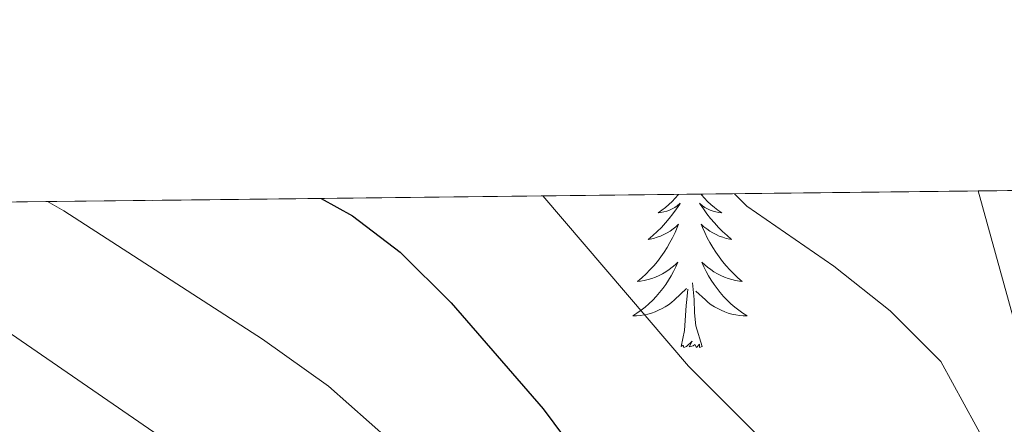
# Model space of a CAD drawing. Extents: x 576467 to 579890, y 763768 to 766121.
# Drawn here: x 578748 to 578816, y 766092 to 766121 of the extents above; entities that cross this region are included whole.
import ezdxf

# ---------------------------------------------------------------- set-up
doc = ezdxf.new("R2010")
doc.units = 0
doc.header["$MEASUREMENT"] = 0
doc.linetypes.add('DGN Style 3', pattern=[55.946072, 39.96148, -15.984592])
for name, color, linetype in [('Nivel 35', 7, 'Continuous'), ('Nivel 36', 7, 'Continuous'), ('Nivel 4', 7, 'Continuous'), ('Nivel 49', 7, 'Continuous'), ('Nivel 5', 7, 'Continuous'), ('Nivel 57', 7, 'Continuous'), ('Nivel 61', 7, 'Continuous')]:
    doc.layers.add(name, color=color, linetype=linetype)

msp = doc.modelspace()

# ---------------------------------------------------------------- linework, layer by layer
at = {"layer": 'Nivel 35', "color": 92, "linetype": 'DGN Style 3', "lineweight": 0}
msp.add_polyline3d([(578948.7609999999, 766028.4809999999, 585), (578934.6410000001, 766030.561, 585), (578909.6810000001, 766032.6410000001, 585), (578900.1610000001, 766032.4010000001, 585), (578882.4809999999, 766031.041, 585), (578867.0009999999, 766032.0009999999, 585), (578858.2010000001, 766032.0009999999, 585), (578836.521, 766030.9610000001, 585), (578824.6810000001, 766030.4809999999, 584.924), (578815.521, 766034.881, 583.294), (578811.7209999999, 766038.321, 581.8340000000001), (578808.081, 766043.841, 579.489), (578808.281, 766048.6410000001, 576.832), (578810.2409999999, 766052.881, 574.735), (578813.601, 766062.6410000001, 571.508), (578815.6880000001, 766067.5800000001, 570), (578816.0419999999, 766068.4809999999, 569.734), (578816.801, 766078.4809999999, 566.875), (578817.561, 766086.321, 565.19), (578817.081, 766100.0009999999, 563.563), (578814.676, 766108.7420000001, 562.5)], dxfattribs=at)
at = {"layer": 'Nivel 36', "color": 92, "linetype": 'Continuous', "lineweight": 0, "flags": 128}
for points in [[(578793.797, 766108.504), (578793.774, 766108.4750000001), (578793.567, 766108.237), (578793.348, 766108.0109999999), (578793.118, 766107.7949999999), (578792.878, 766107.592), (578792.6270000001, 766107.4010000001), (578792.3670000001, 766107.223), (578792.5660000001, 766107.246), (578792.7690000001, 766107.284), (578792.9680000001, 766107.3389999999), (578793.163, 766107.408), (578793.352, 766107.493), (578793.533, 766107.592), (578793.7069999999, 766107.7039999999), (578793.912, 766107.895), (578793.871, 766107.8300000001), (578793.6410000001, 766107.4850000001), (578793.398, 766107.149), (578793.142, 766106.8230000001), (578792.8740000001, 766106.507), (578792.594, 766106.202), (578792.3019999999, 766105.908), (578791.9990000001, 766105.625), (578791.686, 766105.354), (578791.81, 766105.3770000001), (578792.0560000001, 766105.435), (578792.298, 766105.5079999999), (578792.534, 766105.5959999999), (578792.7649999999, 766105.699), (578792.9879999999, 766105.817), (578793.2039999999, 766105.9480000001), (578793.4110000001, 766106.0930000001), (578793.608, 766106.25), (578793.7949999999, 766106.4199999999), (578793.7069999999, 766106.1980000001), (578793.551, 766105.837), (578793.3800000001, 766105.483), (578793.1950000001, 766105.1359999999), (578792.9950000001, 766104.7960000001), (578792.783, 766104.4650000001), (578792.5560000001, 766104.1429999999), (578792.317, 766103.831), (578792.0660000001, 766103.5279999999), (578791.8019999999, 766103.236), (578791.527, 766102.9550000001), (578791.24, 766102.685), (578790.943, 766102.4269999999), (578791.139, 766102.452), (578791.406, 766102.4990000001), (578791.669, 766102.5619999999), (578791.9280000001, 766102.6410000001), (578792.183, 766102.7350000001), (578792.4310000001, 766102.8430000001), (578792.672, 766102.966), (578792.906, 766103.104), (578793.131, 766103.254), (578793.3470000001, 766103.4180000001), (578793.5530000001, 766103.594), (578793.7479999999, 766103.7820000001), (578793.6070000001, 766103.4550000001), (578793.452, 766103.1340000001), (578793.283, 766102.8200000001), (578793.1000000001, 766102.5150000001), (578792.9029999999, 766102.2180000001), (578792.693, 766101.9299999999), (578792.47, 766101.652), (578792.2350000001, 766101.3840000001), (578791.9890000001, 766101.1259999999), (578791.7309999999, 766100.881), (578791.462, 766100.6470000001), (578791.183, 766100.425), (578790.8940000001, 766100.216), (578790.604, 766100.0249999999), (578790.869, 766100.034), (578791.132, 766100.0590000001), (578791.3940000001, 766100.1000000001), (578791.6529999999, 766100.1570000001), (578791.908, 766100.229), (578792.158, 766100.3160000001), (578792.402, 766100.419), (578792.6399999999, 766100.5349999999), (578792.8700000001, 766100.666), (578793.092, 766100.811), (578793.3049999999, 766100.969), (578793.5079999999, 766101.139), (578794.3559999999, 766101.9380000001)], [(578795.3570000001, 766108.5220000001), (578795.3940000001, 766108.4750000001), (578795.601, 766108.237), (578795.8200000001, 766108.0109999999), (578796.05, 766107.7949999999), (578796.29, 766107.592), (578796.541, 766107.4010000001), (578796.801, 766107.223), (578796.602, 766107.246), (578796.399, 766107.284), (578796.2, 766107.3389999999), (578796.0050000001, 766107.408), (578795.8160000001, 766107.493), (578795.635, 766107.592), (578795.4610000001, 766107.7039999999), (578795.256, 766107.895), (578795.297, 766107.8300000001), (578795.527, 766107.4850000001), (578795.77, 766107.149), (578796.0260000001, 766106.8230000001), (578796.294, 766106.507), (578796.574, 766106.202), (578796.8659999999, 766105.908), (578797.169, 766105.625), (578797.4820000001, 766105.354), (578797.358, 766105.3770000001), (578797.112, 766105.435), (578796.8700000001, 766105.5079999999), (578796.6340000001, 766105.5959999999), (578796.4029999999, 766105.699), (578796.1799999999, 766105.817), (578795.9639999999, 766105.9480000001), (578795.757, 766106.0930000001), (578795.56, 766106.25), (578795.3729999999, 766106.4199999999), (578795.4610000001, 766106.1980000001), (578795.6170000001, 766105.837), (578795.788, 766105.483), (578795.973, 766105.1359999999), (578796.173, 766104.7960000001), (578796.385, 766104.4650000001), (578796.612, 766104.1429999999), (578796.851, 766103.831), (578797.102, 766103.5279999999), (578797.3659999999, 766103.236), (578797.6410000001, 766102.9550000001), (578797.9280000001, 766102.685), (578798.2250000001, 766102.4269999999), (578798.0290000001, 766102.452), (578797.7620000001, 766102.4990000001), (578797.4990000001, 766102.5619999999), (578797.24, 766102.6410000001), (578796.9850000001, 766102.7350000001), (578796.737, 766102.8430000001), (578796.496, 766102.966), (578796.2620000001, 766103.104), (578796.037, 766103.254), (578795.821, 766103.4180000001), (578795.615, 766103.594), (578795.4199999999, 766103.7820000001), (578795.561, 766103.4550000001), (578795.716, 766103.1340000001), (578795.885, 766102.8200000001), (578796.068, 766102.5150000001), (578796.2649999999, 766102.2180000001), (578796.4750000001, 766101.9299999999), (578796.6980000001, 766101.652), (578796.933, 766101.3840000001), (578797.179, 766101.1259999999), (578797.4369999999, 766100.881), (578797.706, 766100.6470000001), (578797.9850000001, 766100.425), (578798.274, 766100.216), (578798.564, 766100.0249999999), (578798.2990000001, 766100.034), (578798.0360000001, 766100.0590000001), (578797.774, 766100.1000000001), (578797.5149999999, 766100.1570000001), (578797.26, 766100.229), (578797.01, 766100.3160000001), (578796.7660000001, 766100.419), (578796.5279999999, 766100.5349999999), (578796.298, 766100.666), (578796.0760000001, 766100.811), (578795.8629999999, 766100.969), (578795.6599999999, 766101.139), (578795.0020000001, 766101.7590000001)], [(578795.435, 766097.889), (578795.006, 766099.3289999999), (578794.915, 766100.233), (578794.869, 766101.182), (578794.767, 766102.3459999999)], [(578793.9650000001, 766097.889), (578794.21, 766099.007), (578794.3230000001, 766100.7490000001), (578794.371, 766101.182), (578794.4340000001, 766101.905)], [(578795.435, 766097.889), (578795.2609999999, 766097.821), (578795.2420000001, 766098.06), (578795.0519999999, 766097.838), (578794.9310000001, 766098.041), (578794.81, 766097.933), (578794.54, 766097.879), (578794.736, 766098.2720000001), (578794.351, 766097.892), (578794.163, 766097.838), (578794.122, 766098), (578793.9650000001, 766097.889)]]:
    msp.add_lwpolyline(points, dxfattribs=at)
at = {"layer": 'Nivel 4', "color": 25, "linetype": 'Continuous', "lineweight": 30, "elevation": 575, "flags": 128}
msp.add_lwpolyline([(578768.8929999999, 766108.22), (578771.0700000001, 766107.017), (578774.4010000001, 766104.4809999999), (578777.942, 766100.932), (578784.3589999999, 766093.55), (578790.4410000001, 766085.361), (578795.625, 766076.7450000001), (578804.3230000001, 766059.9639999999), (578808.8899999999, 766053.1869999999), (578811.081, 766050.9610000001), (578815.4450000001, 766048.3859999999), (578818.1610000001, 766047.6810000001), (578823.176, 766047.23), (578831.311, 766048.4510000001), (578855.787, 766054.588), (578861.4010000001, 766055.521), (578866.3670000001, 766056.105), (578869.037, 766056.236)], dxfattribs=at)
at = {"layer": 'Nivel 49', "color": 19, "linetype": 'Continuous', "lineweight": 0, "extrusion": (-0.244365659022112, -0.00278723673197065, 0.969679151060849), "elevation": -143032.3116563247, "flags": 128}
msp.add_lwpolyline([(-759457.3770425962, 569838.2230123614), (-759457.3770425962, 570340.2371698453)], dxfattribs=at)
at = {"layer": 'Nivel 49', "color": 19, "linetype": 'Continuous', "lineweight": 0, "extrusion": (0.2472982704768266, 0.002820443497307445, 0.9689352973845308), "elevation": 145845.6608257878, "flags": 128}
msp.add_lwpolyline([(759457.9533800385, -568912.223301101), (759457.9533800385, -569123.8972263869)], dxfattribs=at)
at = {"layer": 'Nivel 5', "color": 25, "linetype": 'Continuous', "lineweight": 0, "flags": 128}
for points, elevation in [([(578784.3300000001, 766108.396), (578794.494, 766096.5190000001), (578802.308, 766088.7039999999), (578804.0959999999, 766086.4880000001), (578807.777, 766079.385), (578811.896, 766072.5079999999), (578816.4310000001, 766066.615), (578820.28, 766063.4510000001)], 570), ([(578797.6840000001, 766108.548), (578798.547, 766107.6769999999), (578804.611, 766103.494), (578808.533, 766100.3729999999), (578812.077, 766096.8400000001), (578815.328, 766090.9040000001), (578818.1669999999, 766086.7960000001), (578823.973, 766080.0430000001), (578828.1229999999, 766077.2069999999), (578834.5279999999, 766076.006), (578840.669, 766076.1089999999), (578848.4029999999, 766076.9909999999), (578854.3800000001, 766076.7949999999), (578860.3360000001, 766078.2890000001), (578871.658, 766078.9780000001), (578886.3559999999, 766079.301), (578893.044, 766080.1429999999), (578910.121, 766081.041), (578921.9210000001, 766080.0009999999), (578927.1610000001, 766080.0009999999), (578933.521, 766081.521), (578938.121, 766084.321), (578941.361, 766089.601), (578942.6810000001, 766096.561)], 565), ([(578749.815, 766108.0020000001), (578750.9610000001, 766107.361), (578764.801, 766098.4010000001), (578769.4010000001, 766095.121), (578773.6410000001, 766091.361), (578777.6410000001, 766086.801), (578781.4809999999, 766081.521), (578788.1610000001, 766071.041), (578796.521, 766054.9610000001), (578799.281, 766050.4010000001), (578806.121, 766044.1610000001), (578814.841, 766039.6810000001), (578819.801, 766038.7209999999), (578846.2409999999, 766044.4010000001), (578854.4010000001, 766045.281), (578870.6810000001, 766045.6810000001), (578887.041, 766046.6410000001), (578918.841, 766045.041), (578932.081, 766043.7609999999), (578946.601, 766040.6410000001)], 580), ([(578956.1410000001, 766020.9010000001), (578941.5, 766028.0349999999), (578929.5, 766030.95), (578923.3019999999, 766031.5490000001), (578917.351, 766033.061), (578912.227, 766033.318), (578901.6440000001, 766034.9750000001), (578885.888, 766036.2209999999), (578855.0120000001, 766035.233), (578847.6440000001, 766034.5109999999), (578827.017, 766030.548), (578817.5959999999, 766030.2150000001), (578810.571, 766031.861), (578800.4909999999, 766037.321), (578792.6229999999, 766045.7069999999), (578789.1370000001, 766051.1869999999), (578780.743, 766066.338), (578776.942, 766072.057), (578770.121, 766081.061), (578763.9410000001, 766087.301), (578745.875, 766099.7220000001)], 585)]:
    msp.add_lwpolyline(points, dxfattribs=dict(at, elevation=elevation))
at = {"layer": 'Nivel 57', "color": 92, "linetype": 'DGN Style 3', "lineweight": 0, "flags": 128}
for points in [[(579186.4010000001, 765851.2010000001), (579181.4410000001, 765857.601), (579179.521, 765864.081), (579179.182, 765869.104), (579178.801, 765870.561), (579176.685, 765875.0120000001), (579170.561, 765886.321), (579164.6810000001, 765899.361), (579161.601, 765907.041), (579159.4809999999, 765914.1610000001), (579158.467, 765918.7930000001), (579156.6240000001, 765928.021), (579155.7609999999, 765932.1610000001), (579152.9210000001, 765944.321), (579150.0009999999, 765951.281), (579146.4010000001, 765957.601), (579143.561, 765963.2010000001), (579137.6410000001, 765973.2010000001), (579132.801, 765985.041), (579129.9210000001, 765990.2409999999), (579125.7609999999, 765995.361), (579122.081, 766000.321), (579115.081, 766010.0009999999), (579111.6410000001, 766015.041), (579105.45, 766022.5009999999), (579098.081, 766030.7209999999), (579095.9210000001, 766035.4410000001), (579091.7209999999, 766039.7609999999), (579085.666, 766047.53), (579083.561, 766049.7609999999), (579079.9610000001, 766048.881), (579072.182, 766042.132), (579064.801, 766035.841), (579059.7609999999, 766033.121), (579054.8470000001, 766032.568), (579053.2409999999, 766033.041), (579050.041, 766036.0009999999), (579050.321, 766040.4809999999), (579053.327, 766044.4280000001), (579064.081, 766054.081), (579071.9610000001, 766062.6410000001), (579075.6810000001, 766067.121), (579078.121, 766069.601), (579082.152, 766072.44), (579088.4010000001, 766075.281), (579093.112, 766076.5689999999), (579094.7609999999, 766076.7209999999), (579100.4010000001, 766076.1610000001), (579105.321, 766074.561), (579109.081, 766071.521), (579120.521, 766059.281), (579123.9210000001, 766055.041), (579126.801, 766050.0009999999), (579128.841, 766044.881), (579130.7590000001, 766041.3119999999), (579132.281, 766039.2010000001), (579135.537, 766035.9380000001), (579142.0009999999, 766030.321), (579146.172, 766027.683), (579156.456, 766023.3559999999), (579157.9610000001, 766022.321), (579160.7050000001, 766018.666), (579164.4010000001, 766012.4809999999), (579168.7609999999, 766001.9210000001), (579171.0970000001, 765997.7590000001), (579175.4010000001, 765992.4809999999), (579181.5220000001, 765985.128), (579184.121, 765982.561), (579189.0009999999, 765979.601), (579193.601, 765977.601), (579199.561, 765974.7209999999), (579208.435, 765970.672), (579214.7609999999, 765968.081), (579219.1610000001, 765965.8600000001), (579223.631, 765962.4040000001), (579225.9610000001, 765960.0009999999), (579230.6410000001, 765955.361), (579233.533, 765951.311), (579235.81, 765946.034), (579236.787, 765941.088), (579237.561, 765928.0009999999), (579235.243, 765923.713), (579249.081, 765909.9210000001), (579261.2409999999, 765894.881), (579282.091, 765881.311), (579280.841, 765888.9610000001), (579277.0009999999, 765900.4809999999), (579275.9210000001, 765906.4809999999), (579276.719, 765911.3470000001), (579279.4070000001, 765916.288), (579282.6680000001, 765920.8260000001), (579286.9610000001, 765926.0009999999), (579291.6810000001, 765932.561), (579295.041, 765939.121), (579296.149, 765944.0290000001), (579294.521, 765949.121), (579292.8840000001, 765953.69), (579292.121, 765955.601), (579289.9820000001, 765959.4580000001), (579287.7649999999, 765963.784), (579287.4410000001, 765965.361), (579287.2620000001, 765970.422), (579287.2409999999, 765971.281), (579287.145, 765975.834), (579286.594, 765982.0120000001), (579286.496, 765992.5619999999), (579287.125, 766004.0249999999), (579288.385, 766013.8260000001), (579289.321, 766018.0009999999), (579291.601, 766024.4010000001), (579293.8489999999, 766034.1680000001), (579301.3289999999, 766048.463), (579308.041, 766061.041), (579308.8090000001, 766065.9990000001), (579308.6410000001, 766067.6810000001), (579307.0009999999, 766073.2010000001), (579306.9010000001, 766078.1329999999), (579307.5050000001, 766088.183), (579307.121, 766091.841), (579305.9709999999, 766096.635), (579304.551, 766101.2280000001), (579303.841, 766103.281), (579301.6410000001, 766108.0009999999), (579301.4369999999, 766114.294), (578814.676, 766108.7420000001), (578817.081, 766100.0009999999), (578817.561, 766086.321), (578816.801, 766078.4809999999), (578816.0419999999, 766068.4809999999), (578815.6880000001, 766067.5800000001), (578813.601, 766062.6410000001), (578810.2409999999, 766052.881), (578808.281, 766048.6410000001), (578808.081, 766043.841), (578811.7209999999, 766038.321), (578815.521, 766034.881), (578824.6810000001, 766030.4809999999), (578836.521, 766030.9610000001), (578858.2010000001, 766032.0009999999), (578867.0009999999, 766032.0009999999), (578882.4809999999, 766031.041), (578900.1610000001, 766032.4010000001), (578909.6810000001, 766032.6410000001), (578934.6410000001, 766030.561), (578948.7609999999, 766028.4809999999), (578958.4809999999, 766028.1610000001), (578965.4809999999, 766027.041), (578979.0009999999, 766022.6410000001), (578984.281, 766020.4010000001), (578990.4410000001, 766016.7209999999), (578995.4010000001, 766011.9210000001), (579000.601, 766007.281), (579005.6410000001, 766002.881), (579016.361, 765994.561), (579022.2409999999, 765989.121), (579027.121, 765985.041), (579033.7609999999, 765978.561), (579047.361, 765966.2409999999), (579052.4410000001, 765960.7209999999), (579057.4410000001, 765955.521), (579062.2409999999, 765951.601), (579067.881, 765945.601), (579069.041, 765943.601), (579086.6410000001, 765922.4010000001), (579093.321, 765917.2010000001), (579111.801, 765904.561), (579116.1610000001, 765898.881), (579121.121, 765889.041), (579127.7609999999, 765879.2010000001), (579145.9210000001, 765867.4410000001), (579164.121, 765857.281)], [(578692.4010000001, 765897.4410000001), (578692.7930000001, 765892.548), (578693.9469999999, 765887.723), (578698.561, 765877.281), (578699.9099999999, 765872.7990000001), (578699.6980000001, 765867.6100000001), (578698.4410000001, 765862.4010000001), (578698.121, 765856.2409999999), (578696.8759999999, 765851.635), (578694.9210000001, 765847.361), (578692.111, 765843.6470000001), (578691.121, 765842.9610000001), (578686.817, 765841.3999999999), (578680.521, 765840.4010000001), (578675.693, 765839.8570000001), (578670.4010000001, 765839.601), (578663.521, 765838.7209999999), (578658.3330000001, 765838.497), (578655.121, 765839.521), (578654.523, 765843.5090000001), (578654.351, 765848.2790000001), (578654.4010000001, 765850.081), (578655.6410000001, 765856.1610000001), (578655.6810000001, 765869.121), (578656.0050000001, 765873.895), (578658.125, 765888.0900000001), (578658.4010000001, 765891.9210000001), (578658.4809999999, 765900.9610000001), (578658.7609999999, 765908.321), (578657.4010000001, 765915.121), (578655.757, 765928.683), (578654.851, 765935.365), (578653.841, 765940.0009999999), (578651.7609999999, 765946.081), (578646.561, 765961.841), (578646.841, 765969.6810000001), (578645.452, 765974.092), (578643.801, 765976.801), (578636.7609999999, 765983.841), (578633.121, 765987.4410000001), (578628.4010000001, 765991.6810000001), (578618.2409999999, 766003.6810000001), (578614.365, 766006.7949999999), (578602.801, 766012.6410000001), (578579.361, 766020.881), (578573.6410000001, 766025.4410000001), (578568.4010000001, 766028.0009999999), (578562.6810000001, 766029.9210000001), (578548.601, 766040.0009999999), (578537.9210000001, 766046.7209999999), (578530.6410000001, 766052.561), (578527.054, 766056.0519999999), (578517.8559999999, 766071.747), (578508.6059999999, 766084.2930000001), (578506.0009999999, 766086.801), (578494.611, 766089.5530000001), (578493.6810000001, 766092.0009999999), (578495.1610000001, 766095.121), (578498.6810000001, 766098.321), (578502.561, 766098.801), (578506.881, 766099.281), (578512.6410000001, 766101.4410000001), (578514.1699999999, 766102.44), (578516.75, 766104.125), (578519.321, 766103.6810000001), (578524.3130000001, 766103.5930000001), (578530.881, 766104.4809999999), (578535.8570000001, 766104.433), (578542.213, 766103.2790000001), (578550.601, 766101.2010000001), (578556.1610000001, 766099.2010000001), (578556.6810000001, 766096.801), (578554.601, 766094.081), (578549.881, 766089.6810000001), (578548.2409999999, 766085.6810000001), (578549.361, 766081.4410000001), (578553.0009999999, 766079.2010000001), (578557.9979999999, 766079.331), (578564.321, 766079.9210000001), (578569.294, 766081.244), (578573.247, 766084.4480000001), (578573.601, 766085.041), (578573.2039999999, 766089.935), (578572.601, 766092.561), (578572.8330000001, 766097.55), (578573.121, 766097.9210000001), (578576.521, 766097.9210000001), (578581.3189999999, 766096.5150000001), (578597.361, 766089.521), (578608.639, 766085.6740000001), (578610.121, 766085.4410000001), (578617.2010000001, 766085.521), (578622.1869999999, 766084.8659999999), (578625.321, 766085.041), (578627.281, 766086.881), (578625.561, 766088.1610000001), (578621.0560000001, 766090.3389999999), (578601.281, 766097.9210000001), (578589.8970000001, 766103.1200000001), (578584.561, 766105.281), (578579.29, 766106.057), (578494.379, 766105.0889999999), (578491.041, 766100.2409999999), (578487.601, 766095.361), (578483.4809999999, 766091.361), (578478.4010000001, 766088.9610000001), (578472.121, 766086.4010000001), (578461.121, 766081.2010000001), (578455.841, 766079.9210000001), (578452.1610000001, 766080.881), (578447.524, 766082.76), (578441.8, 766085.7409999999), (578435.601, 766091.521), (578427.6980000001, 766097.5179999999), (578420.1610000001, 766102.1610000001), (578414.521, 766103.841), (578414.135, 766104.173), (578397.3800000001, 766103.9820000001), (578396.321, 766102.9610000001), (578392.121, 766102.4809999999), (578385.121, 766102.561), (578381.1240000001, 766099.5830000001), (578380.754, 766094.439), (578383.081, 766091.041), (578387.5160000001, 766088.743), (578394.0009999999, 766087.841), (578400.041, 766085.841), (578404.922, 766084.703), (578421.9210000001, 766084.2409999999), (578427.841, 766082.0009999999), (578432.3459999999, 766079.746), (578437.2409999999, 766076.6410000001), (578437.1610000001, 766073.041), (578428.5660000001, 766070.669), (578416.361, 766068.321), (578411.658, 766069.9410000001), (578408.601, 766073.601), (578403.913, 766075.5959999999), (578401.561, 766073.6810000001), (578399.601, 766069.521), (578400.2010000001, 766065.521), (578402.7609999999, 766061.041), (578406.561, 766057.6810000001), (578408.744, 766053.0549999999), (578408.801, 766051.6810000001), (578407.4809999999, 766039.121), (578408.321, 766034.1610000001), (578410.361, 766033.521), (578415.3589999999, 766033.3589999999), (578427.7209999999, 766036.321), (578433.2409999999, 766036.2409999999), (578438.281, 766037.121), (578442.1610000001, 766039.6810000001), (578446.1610000001, 766045.281), (578448.9610000001, 766049.601), (578451.521, 766055.9210000001), (578454.601, 766061.281), (578459.1610000001, 766065.7609999999), (578463.9610000001, 766069.601), (578468.801, 766074.2409999999), (578473.801, 766078.801), (578478.7209999999, 766081.281), (578484.041, 766083.121), (578488.8219999999, 766084.196), (578501.4410000001, 766082.6410000001), (578505.875, 766080.4480000001), (578510.033, 766076.1840000001), (578513.2890000001, 766070.703), (578518.4809999999, 766060.1610000001), (578522.2409999999, 766049.521), (578523.6410000001, 766047.281), (578527.3940000001, 766044.0079999999), (578533.561, 766040.0009999999), (578539.4410000001, 766035.281), (578547.6410000001, 766028.1610000001), (578553.361, 766023.601), (578559.4410000001, 766020.2409999999), (578563.983, 766018.166), (578569.361, 766015.841), (578575.4010000001, 766013.361), (578583.4410000001, 766007.601), (578591.4010000001, 766002.1610000001), (578597.521, 765999.361), (578609.6410000001, 765994.1610000001), (578613.314, 765990.9780000001), (578616.723, 765987.2350000001), (578620.469, 765982.6070000001), (578624.881, 765976.4010000001), (578627.6410000001, 765972.081), (578631.2409999999, 765967.6810000001), (578633.773, 765963.7069999999), (578634.4010000001, 765962.6410000001), (578637.601, 765957.2010000001), (578640.1410000001, 765953.101), (578645.801, 765944.4010000001), (578647.642, 765939.9680000001), (578648.5830000001, 765933.7620000001), (578649.619, 765928.237), (578650.121, 765922.081), (578650.4410000001, 765916.881), (578650.321, 765911.4410000001), (578649.041, 765906.081), (578646.939, 765902.1599999999), (578646.4010000001, 765901.7609999999), (578643.121, 765902.081), (578629.9210000001, 765907.361), (578619.041, 765911.2010000001), (578614.6410000001, 765911.2010000001), (578610.092, 765909.8489999999), (578608.281, 765908.801), (578604.784, 765905.436), (578604.361, 765904.881), (578602.4410000001, 765900.2409999999), (578599.2409999999, 765895.521), (578595.361, 765892.801), (578592.6939999999, 765889.6969999999), (578591.7609999999, 765888.321), (578590, 765884.0249999999), (578589.601, 765882.4809999999), (578589.105, 765877.5719999999), (578589.281, 765875.841), (578591.189, 765871.2490000001), (578595.1399999999, 765867.3160000001), (578601.041, 765864.7209999999), (578606.1610000001, 765862.4010000001), (578609.9210000001, 765859.2010000001), (578613.6410000001, 765854.7209999999), (578611.9610000001, 765852.4010000001), (578601.9210000001, 765853.4410000001), (578596.521, 765852.801), (578592.0449999999, 765851.0079999999), (578589.841, 765849.4410000001), (578587.091, 765845.3119999999), (578587.121, 765840.561), (578589.4809999999, 765835.7609999999), (578593.521, 765833.2010000001), (578598.504, 765832.797), (578604.4410000001, 765834.4809999999), (578610.4410000001, 765837.121), (578615.413, 765837.878), (578620.425, 765835.5490000001), (578625.9210000001, 765831.361), (578628.6129999999, 765827.1370000001), (578631.281, 765819.7609999999), (578633.585, 765815.3430000001), (578636.956, 765810.1880000001), (578640.442, 765806.6229999999), (578656.521, 765796.4010000001), (578661.801, 765792.2409999999), (578671.801, 765783.361), (578676.315, 765780.8200000001), (578678.041, 765780.7209999999), (578681.601, 765781.6810000001), (578687.2010000001, 765783.7609999999), (578690.081, 765782.561), (578690.6810000001, 765780.4809999999), (578691.9210000001, 765774.4809999999), (578692.6810000001, 765762.4010000001), (578691.321, 765756.801), (578692.6810000001, 765745.281), (578693.121, 765729.521), (578693.9610000001, 765723.841), (578696.9610000001, 765719.4410000001), (578701.2010000001, 765715.841), (578706.601, 765714.9610000001), (578714.1610000001, 765715.281), (578719.1000000001, 765716.0290000001), (578724.75, 765717.6240000001), (578730.7930000001, 765719.753), (578743.361, 765725.281), (578749.6810000001, 765728.4010000001), (578755.601, 765731.7609999999), (578765.6810000001, 765738.561), (578769.567, 765741.5549999999), (578773.121, 765745.2010000001), (578776.8559999999, 765748.4890000001), (578785.081, 765754.881), (578789.7860000001, 765756.7380000001), (578791.2409999999, 765756.9610000001), (578794.2409999999, 765756.1610000001), (578798.281, 765752.321), (578801.801, 765748.6410000001), (578805.0109999999, 765744.8940000001), (578808.6070000001, 765739.7250000001), (578813.4010000001, 765732.1610000001), (578818.6810000001, 765721.521), (578820.2010000001, 765717.2010000001), (578831.361, 765699.281), (578841.4010000001, 765685.4410000001), (578844.4809999999, 765681.5279999999), (578854.6810000001, 765673.601), (578858.7990000001, 765670.912), (578863.0719999999, 765668.4750000001), (578867.5390000001, 765665.939), (578872.024, 765663.7309999999), (578876.4010000001, 765662.1610000001), (578880.801, 765662.321), (578895.3400000001, 765665.723), (578910.361, 765671.521), (578915.841, 765673.121), (578928.561, 765677.6810000001), (578936.7209999999, 765680.881), (578941.4720000001, 765682.4240000001), (578950.5549999999, 765684.3770000001), (578962.7609999999, 765686.4010000001), (578972.065, 765690.0430000001), (578982.6840000001, 765691.858), (578991.3899999999, 765692.4170000001), (579005.2379999999, 765692.236), (579021.155, 765692.5689999999), (579030.4410000001, 765692.0009999999), (579038.7609999999, 765692.4010000001), (579057.9610000001, 765691.041), (579089.9210000001, 765691.601), (579098.7209999999, 765692.4010000001), (579116.561, 765692.0079999999), (579132.041, 765692.1610000001), (579146.1610000001, 765691.521), (579165.1610000001, 765689.841), (579170.1229999999, 765690.119), (579180.0179999999, 765691.831), (579190.601, 765694.0009999999), (579197.4809999999, 765696.0009999999), (579205.081, 765697.521), (579215.801, 765701.361), (579223.041, 765703.361), (579230.6810000001, 765706.4809999999), (579238.361, 765710.6410000001), (579250.801, 765719.361), (579253.854, 765723.2760000001), (579258.6669999999, 765732.1329999999), (579276.098, 765753.8900000001), (579284.0430000001, 765765.28), (579289.4809999999, 765775.361), (579296.361, 765788.081), (579298.841, 765793.841), (579299.5109999999, 765798.7579999999), (579298.2010000001, 765803.4410000001), (579295.321, 765808.081), (579291.2720000001, 765817.587), (579288.371, 765827.415), (579287.5930000001, 765832.301), (579287.3940000001, 765837.088), (579287.6810000001, 765840.561), (579289.6799999999, 765845.057), (579290.9750000001, 765850.1429999999), (579291.041, 765851.9210000001), (579290.429, 765856.7720000001), (579288.841, 765864.801), (579286.801, 765870.7209999999), (579283.121, 765876.4809999999), (579282.091, 765881.311), (579261.2409999999, 765894.881), (579249.081, 765909.9210000001), (579235.243, 765923.713), (579230.9610000001, 765920.321), (579227.9680000001, 765916.334), (579225.3430000001, 765912.092), (579219.2010000001, 765899.521), (579214.6810000001, 765892.0009999999), (579212.321, 765887.281), (579205.8, 765872.5), (579201.4410000001, 765863.7609999999), (579194.6410000001, 765851.7609999999), (579189.665, 765849.902), (579186.4010000001, 765851.2010000001), (579164.121, 765857.281), (579145.9210000001, 765867.4410000001), (579127.7609999999, 765879.2010000001), (579121.121, 765889.041), (579116.1610000001, 765898.881), (579111.801, 765904.561), (579093.321, 765917.2010000001), (579086.6410000001, 765922.4010000001), (579069.041, 765943.601), (579067.881, 765945.601), (579062.2409999999, 765951.601), (579057.4410000001, 765955.521), (579052.4410000001, 765960.7209999999), (579047.361, 765966.2409999999), (579033.7609999999, 765978.561), (579027.121, 765985.041), (579022.2409999999, 765989.121), (579016.361, 765994.561), (579005.6410000001, 766002.881), (579000.601, 766007.281), (578995.4010000001, 766011.9210000001), (578990.4410000001, 766016.7209999999), (578984.281, 766020.4010000001), (578979.0009999999, 766022.6410000001), (578965.4809999999, 766027.041), (578958.4809999999, 766028.1610000001), (578948.7609999999, 766028.4809999999), (578934.6410000001, 766030.561), (578909.6810000001, 766032.6410000001), (578900.1610000001, 766032.4010000001), (578882.4809999999, 766031.041), (578867.0009999999, 766032.0009999999), (578858.2010000001, 766032.0009999999), (578836.521, 766030.9610000001), (578824.6810000001, 766030.4809999999), (578815.521, 766034.881), (578811.7209999999, 766038.321), (578808.081, 766043.841), (578808.281, 766048.6410000001), (578810.2409999999, 766052.881), (578813.601, 766062.6410000001), (578815.6880000001, 766067.5800000001), (578816.0419999999, 766068.4809999999), (578816.801, 766078.4809999999), (578817.561, 766086.321), (578817.081, 766100.0009999999), (578814.676, 766108.7420000001), (578609.591, 766106.4029999999), (578621.121, 766102.0009999999), (578625.496, 766099.568), (578633.425, 766093.4310000001), (578640.3500000001, 766087.06), (578646.9210000001, 766080.321), (578654.99, 766070.79), (578659.058, 766065.419), (578666.121, 766053.2010000001), (578672.277, 766044.6710000001), (578676.121, 766040.321), (578681.081, 766038.1610000001), (578685.4410000001, 766038.321), (578692.841, 766040.0009999999), (578697.7960000001, 766040.6740000001), (578703.436, 766040.94), (578716.321, 766040.801), (578721.9610000001, 766039.361), (578726.9210000001, 766037.281), (578736.4410000001, 766030.1610000001), (578744.956, 766024.172), (578753.4410000001, 766015.841), (578761.1610000001, 766007.521), (578765.663, 766005.057), (578766.521, 766004.9610000001), (578769.041, 766006.321), (578770.531, 766010.365), (578769.9210000001, 766014.881), (578767.881, 766025.841), (578767.1950000001, 766030.7690000001), (578768.406, 766035.462), (578768.7209999999, 766036.4010000001), (578769.3929999999, 766039.615), (578770.409, 766042.578), (578770.9610000001, 766043.4410000001), (578778.77, 766051.551), (578783.896, 766055.7380000001), (578789.7209999999, 766059.6810000001), (578793.128, 766062.354), (578797.2010000001, 766066.4809999999), (578803.7209999999, 766072.1610000001), (578807.2010000001, 766075.9210000001), (578811.321, 766077.281), (578814.7609999999, 766076.081), (578816.0009999999, 766073.7609999999), (578815.973, 766068.568), (578815.618, 766067.672), (578813.841, 766064.081), (578810.521, 766059.2010000001), (578806.6810000001, 766054.4809999999), (578805.561, 766050.0900000001), (578806.601, 766044.881), (578805.6410000001, 766035.281), (578804.756, 766030.2609999999), (578803.9210000001, 766026.0009999999), (578803.601, 766020.4809999999), (578801.521, 766016.561), (578800.0009999999, 766011.7609999999), (578794.8389999999, 766003.173), (578794.321, 766002.4010000001), (578790.601, 765998.7209999999), (578788.371, 765995.629), (578785.152, 765990.8090000001), (578781.865, 765985.344), (578778.081, 765978.9610000001), (578779.361, 765977.121), (578782.2010000001, 765976.561), (578787.1939999999, 765976.574), (578792.801, 765976.0009999999), (578798.6810000001, 765975.2010000001), (578809.281, 765973.041), (578817.4010000001, 765973.7609999999), (578826.801, 765973.7609999999), (578832.2010000001, 765974.081), (578838.361, 765974.801), (578850.081, 765975.521), (578862.6810000001, 765977.361), (578868.0009999999, 765977.521), (578873.561, 765977.521), (578878.314, 765976.1910000001), (578882.361, 765974.081), (578893.321, 765967.121), (578897.98, 765965.354), (578904.6129999999, 765963.8999999999), (578913.4410000001, 765964.0009999999), (578919.4010000001, 765964.561), (578929.321, 765964.081), (578939.1669999999, 765965.4809999999), (578952.521, 765968.321), (578958.4809999999, 765969.4410000001), (578964.121, 765969.6810000001), (578968.7609999999, 765967.521), (578968.881, 765965.041), (578966.4809999999, 765961.361), (578961.4809999999, 765958.4809999999), (578956.9639999999, 765956.6529999999), (578951.926, 765955.213), (578944.281, 765953.6810000001), (578937.801, 765953.121), (578918.665, 765952.8300000001), (578911.369, 765952.5160000001), (578892.041, 765955.2010000001), (578887.8800000001, 765957.9280000001), (578882.601, 765962.801), (578877.9210000001, 765965.6810000001), (578873.163, 765967.152), (578866.281, 765967.2010000001), (578859.561, 765966.881), (578849.6200000001, 765965.6969999999), (578837.521, 765968.561), (578832.547, 765969.1370000001), (578824.324, 765969.112), (578811.1610000001, 765968.4010000001), (578803.4809999999, 765966.801), (578798.5160000001, 765966.304), (578791.797, 765966.5260000001), (578788.321, 765967.281), (578783.575, 765968.994), (578779.119, 765971.19), (578773.047, 765974.9099999999), (578767.0490000001, 765979.8090000001), (578757.604, 765989.925), (578745.881, 766005.281), (578739.439, 766012.783), (578734.4410000001, 766017.361), (578722.361, 766025.9210000001), (578717.601, 766028.4010000001), (578712.767, 766029.604), (578710.7609999999, 766029.6810000001), (578703.7209999999, 766029.041), (578693.0009999999, 766027.121), (578688.0149999999, 766027.842), (578683.0020000001, 766027.4369999999), (578681.521, 766025.601), (578684.081, 766022.7209999999), (578688.476, 766020.3700000001), (578693.9610000001, 766016.9610000001), (578698.121, 766013.281), (578698.9610000001, 766010.2409999999), (578696.601, 766007.841), (578692.521, 766006.6410000001), (578686.9610000001, 766005.041), (578686.0009999999, 766001.9210000001), (578686.1669999999, 765996.892), (578685.9610000001, 765995.361), (578684.669, 765990.574), (578682.521, 765983.041), (578681.2409999999, 765976.4809999999), (578680.639, 765966.217), (578681.041, 765963.281), (578683.6780000001, 765958.537), (578684.881, 765957.841), (578686.6810000001, 765959.6810000001), (578688.9040000001, 765964.1710000001), (578691.4010000001, 765971.281), (578694.1950000001, 765975.5760000001), (578695.2010000001, 765976.1610000001), (578698.2409999999, 765975.281), (578702.5430000001, 765972.8900000001), (578708.101, 765969.493), (578709.6810000001, 765968.2409999999), (578711.281, 765964.561), (578710.4809999999, 765960.9610000001), (578707.852, 765957.067), (578704.638, 765953.0190000001), (578700.1610000001, 765947.7609999999), (578697.2010000001, 765943.4410000001), (578694.9210000001, 765938.6410000001), (578694.736, 765933.736), (578697.9210000001, 765929.041), (578701.7609999999, 765923.6810000001), (578702.3260000001, 765919.1969999999), (578699.75, 765912.949), (578694.801, 765903.601), (578692.8330000001, 765899.1769999999)]]:
    msp.add_lwpolyline(points, close=True, dxfattribs=at)
at = {"layer": 'Nivel 61', "color": 19, "linetype": 'Continuous', "lineweight": 0}
msp.add_3dface([(576493.3500000001, 763768.4299999999), (576467.4199999999, 766081.97), (579861.3800000001, 766120.6799999999), (579888.45, 763807.1599999999)], dxfattribs=at)

doc.saveas('drawing.dxf')
